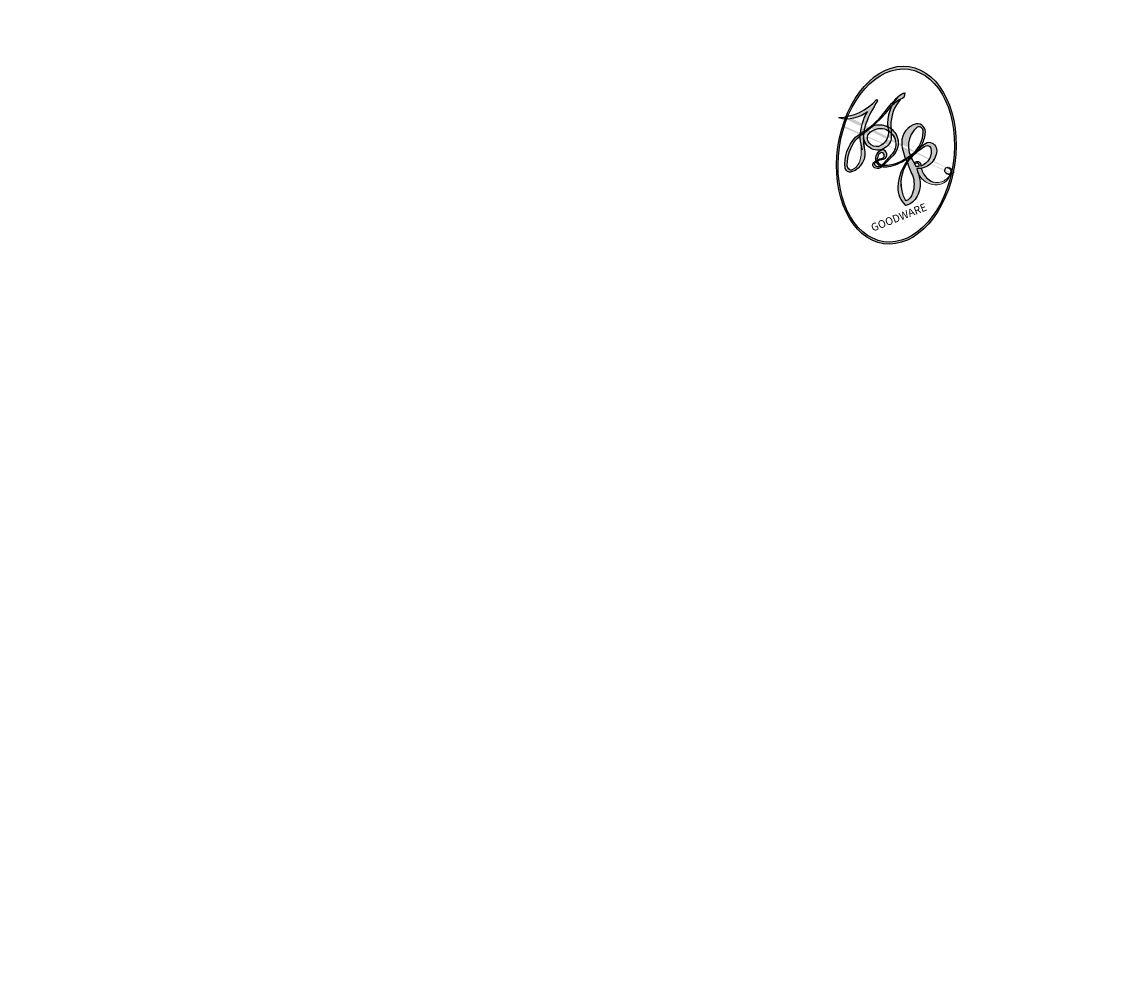
# Model space of a CAD drawing. Units: millimetres. Extents: x 1173 to 4737, y 942 to 2622.
# Drawn here: x 1926 to 1927, y 1414 to 1414 of the extents above; entities that cross this region are included whole.
import ezdxf

# ---------------------------------------------------------------- set-up
doc = ezdxf.new("R2010")
doc.units = ezdxf.units.MM
doc.layers.add('H-08.木作(細線)', color=8, linetype='Continuous')
doc.layers.add('logo', color=8, linetype='Continuous', plot=False)
doc.styles.get("Standard").update_dxf_attribs({"font": 'arial.ttf'})

# ---------------------------------------------------------------- blocks, each defined once
blk = doc.blocks.new('logo')
at = {"layer": 'logo'}
h = blk.add_hatch(color=256, dxfattribs=at)
edge = h.paths.add_edge_path()
edge.add_ellipse((0.1803, 0.6046), major_axis=(0.3229, 0.566), ratio=0.659111, start_angle=263.85756, end_angle=429.82505)
edge.add_arc((0.0177, 1.3916), 0.3993, 258.99674, 261.058)
edge.add_ellipse((0.1788, 0.6024), major_axis=(0.3143, 0.5509), ratio=0.659838, start_angle=263.24299, end_angle=428.51951, ccw=False)
edge.add_arc((0.5073, 0.3747), 0.0433, 263.99618, 282.4455)
edge = h.paths.add_edge_path()
edge.add_ellipse((0.1788, 0.6024), major_axis=(0.3143, 0.5509), ratio=0.659838, start_angle=70.27444, end_angle=262.83939, ccw=False)
edge.add_arc((0.0307, 1.2041), 0.2375, 245.23231, 248.25565, ccw=False)
edge.add_ellipse((0.1803, 0.6046), major_axis=(0.3229, 0.566), ratio=0.659111, start_angle=71.19986, end_angle=263.58748)
edge.add_arc((0.5027, 0.3668), 0.0389, 266.46583, 288.3928, ccw=False)
edge = h.paths.add_edge_path(flags=17)
edge.add_line((0.1957, 1.0197), (0.1957, 1.0341))
edge.add_arc((0.0177, 1.3916), 0.3993, 261.058, 296.46993, ccw=False)
edge.add_ellipse((0.1788, 0.6024), major_axis=(0.3143, 0.5509), ratio=0.659838, start_angle=68.51951, end_angle=70.27444)
edge.add_arc((0.0307, 1.2041), 0.2375, 248.25565, 287.73285)
edge.add_arc((0.1788, 0.8428), 0.1549, 119.27349, 139.70057)
edge.add_arc((0.4473, 0.5857), 0.5265, 137.2638, 146.32964)
edge.add_arc((0.7, 0.4867), 0.7938, 150.49544, 153.13315)
edge.add_arc((0.1745, 0.0672), 0.7993, 100.81859, 103.20768, ccw=False)
edge.add_arc((0.303, 0.6843), 0.3253, 138.92308, 148.89478, ccw=False)
edge.add_arc((0.6248, 0.3946), 0.7582, 124.46569, 138.40018, ccw=False)
edge = h.paths.add_edge_path()
edge.add_arc((0.0307, 1.2041), 0.2375, 233.35956, 245.23231)
edge.add_ellipse((0.1803, 0.6046), major_axis=(0.3229, 0.566), ratio=0.659111, start_angle=69.82505, end_angle=71.19986, ccw=False)
edge.add_arc((0.0177, 1.3916), 0.3993, 251.19228, 258.99674, ccw=False)
h.paths.add_polyline_path([(-0.0523, 0.8157, -0.021859), (-0.0151, 0.8313, -0.004955), (-0.0081, 0.8454, 0.012967), (-0.0482, 0.8349, 0.223317), (-0.2014, 0.6529, 0.425243), (-0.1683, 0.6104, 0.393247), (-0.0176, 0.7391, -0.084558), (0.0186, 0.8422, 0.019194), (-0.0151, 0.8313, 0.004726), (-0.0215, 0.8177, 0.021148), (-0.0385, 0.7313, -0.080721), (-0.0658, 0.6647, -0.104113), (-0.1095, 0.6339, -0.094873), (-0.1615, 0.6213, -0.207877), (-0.1806, 0.6426, -0.223034), (-0.1781, 0.6711, -0.16869)], flags=17)
h.paths.add_polyline_path([(0.3601, 0.9744, 0.088592), (0.2835, 0.9528, 0.140724), (0.1982, 0.8197, -0.012272), (0.2023, 0.8147, -0.041532), (0.2151, 0.7974, 0.005558), (0.221, 0.8159, -0.187874)], flags=17)
h.paths.add_polyline_path([(0.1897, 0.7303, 0.011592), (0.2047, 0.768, 0.056884), (0.1919, 0.7904, -0.271208), (0.1045, 0.7115, -0.679677), (0.0397, 0.8165, -0.290071), (0.1569, 0.8217, -0.103922), (0.1919, 0.7904, 0.053349), (0.1968, 0.8147, -0.004508), (0.1982, 0.8197, 0.220604), (0.0978, 0.8649, -0.015501), (0.0459, 0.849, 0.008768), (0.0302, 0.8453, 0.029539), (0.0175, 0.8364, 1.009367)], flags=17)
h.paths.add_polyline_path([(0.2151, 0.7974, -0.008928), (0.2047, 0.768, -0.347678), (0.168, 0.6314, 0.00727), (0.0636, 0.5788, -0.035606), (0.059, 0.5759, 0.01139), (0.0674, 0.5715, 0.012101), (0.1545, 0.6097, 0.461639)], flags=17)
h.paths.add_polyline_path([(0.1078, 0.6736, 0.433181), (0.0272, 0.6316, 0.04486), (0.0257, 0.6202, -0.026783), (0.0381, 0.6223, -0.142026), (0.0498, 0.6425, -0.307429), (0.0863, 0.6616, -0.953401), (0.0705, 0.6213, 0.069613), (0.0381, 0.6223, 0.042891), (0.037, 0.6152, -0.067719), (0.07, 0.6144, 0.893379)], flags=17)
h.paths.add_polyline_path([(0.0213, 0.6124, -0.009243), (0.0257, 0.6134, -0.026651), (0.0257, 0.6202, 0.013684), (0.0195, 0.6187, 0.174326), (-0.0035, 0.6063, 0.391287), (0.0056, 0.5707, 0.210555), (0.0418, 0.5633), (0.0429, 0.5616, 0.001326), (0.0526, 0.5654, -0.005065), (0.0499, 0.5671, -0.027528), (0.0446, 0.5718, -0.195292), (0.0171, 0.5802, -0.659298)], flags=17)
h.paths.add_polyline_path([(0.037, 0.6152, 0.023127), (0.0257, 0.6134, 0.184672), (0.0446, 0.5718, 0.098355), (0.059, 0.5759, -0.009788), (0.0518, 0.5801, -0.240413)], flags=17)
h.paths.add_polyline_path([(0.0674, 0.5715, -0.002039), (0.0526, 0.5654, 0.07599), (0.096, 0.5478, 0.108431), (0.2335, 0.5508, -0.004552), (0.2332, 0.5566, -0.028332), (0.1678, 0.5495, -0.123708)], flags=17)
h.paths.add_polyline_path([(0.3962, 0.7392, -0.55173), (0.4237, 0.6879, -0.18979), (0.3036, 0.573, -0.013881), (0.2725, 0.5646, 0.011039), (0.2726, 0.5563, 0.022162), (0.2946, 0.5619, -0.010966), (0.3114, 0.5679, -0.001761), (0.3461, 0.5836, 0.034744), (0.3759, 0.6031, 0.086103), (0.4335, 0.6718, 0.506659), (0.398, 0.7641, 0.355205), (0.2502, 0.6741, 0.093422), (0.2332, 0.5566, 0.017263), (0.2725, 0.5646, -0.31391)], flags=17)
h.paths.add_polyline_path([(0.2586, 0.5458, -0.009702), (0.2728, 0.5526, -0.004936), (0.2726, 0.5563, -0.035369), (0.2367, 0.5516, -0.002587), (0.2335, 0.5508, 0.014405), (0.2352, 0.5324, -0.020509)], flags=17)
h.paths.add_polyline_path([(0.2732, 0.5468, -0.007857), (0.2728, 0.5526, 0.009702), (0.2586, 0.5458, 0.020509), (0.2352, 0.5324, 0.000681), (0.2353, 0.5316, -0.002588), (0.236, 0.526, -0.013713), (0.2486, 0.5343, -0.01198)], flags=17)
h.paths.add_polyline_path([(0.2776, 0.5198, -0.036579), (0.2732, 0.5468, 0.01198), (0.2486, 0.5343, 0.013411), (0.236, 0.5259, 0.001089), (0.2351, 0.5252, 0.015933), (0.2355, 0.427, -0.190203), (0.1871, 0.3041, -0.266161), (0.1214, 0.2691, -0.207317), (0.1833, 0.4775, -0.064593), (0.2351, 0.5253, -0.001017), (0.2353, 0.5316, -0.000681), (0.2352, 0.5324, 0.152538), (0.1076, 0.3834, 0.230241), (0.1105, 0.2382, 0.234095), (0.2113, 0.2715, 0.172717), (0.2738, 0.3748, 0.028132), (0.2813, 0.4408, -0.014352), (0.2821, 0.4591, 0.062016), (0.314, 0.4484, 0.349487), (0.4649, 0.5257, 0.392407), (0.4355, 0.6058, 0.130108), (0.3831, 0.6, 0.001865), (0.3461, 0.5836, -0.054721), (0.2946, 0.5619, 0.014593), (0.2728, 0.5526, 0.007857), (0.2732, 0.5468, -0.01108), (0.2965, 0.5573, -0.100678), (0.4079, 0.5882, -0.349203), (0.4322, 0.5656, -0.402437), (0.3163, 0.4648, -0.009974), (0.3174, 0.4692, 0.613372), (0.2948, 0.5079, 0.175713), (0.2791, 0.5031, -0.002484), (0.2801, 0.4896, -0.463644), (0.3024, 0.493, -0.513768), (0.3005, 0.467, -0.075052), (0.281, 0.4766, 0.007944)], flags=17)
h.paths.add_polyline_path([(0.314, 0.4484, -0.062016), (0.2821, 0.4591, -0.007786), (0.2813, 0.4408, 0.027572), (0.2828, 0.4055, 0.0582), (0.2837, 0.3967, 0.26466), (0.3787, 0.2932, 0.315327), (0.4946, 0.3287, -0.025867), (0.4907, 0.3298, -0.380363), (0.3531, 0.3281, -0.153954), (0.3145, 0.405, -0.090831)], flags=17)
h.paths.add_polyline_path([(0.4638, 0.3683, 0.336432), (0.4907, 0.3298, 0.025867), (0.4946, 0.3287, 0.026394), (0.4986, 0.3323, -0.025927), (0.4942, 0.3334, -0.173285), (0.471, 0.3511, -0.685315), (0.4867, 0.3833, -0.491027), (0.5033, 0.3452, -0.040547), (0.4942, 0.3334, 0.025927), (0.4986, 0.3323, 0.139653), (0.5121, 0.3564, 1.004843)], flags=17)
h.paths.add_polyline_path([(0.4061, 1.0038, 0.143839), (0.3494, 0.9962, 0.069213), (0.2835, 0.9528, -0.088592), (0.3601, 0.9744, 0.404636)], flags=17)
h.paths.add_polyline_path([(0.2705, 0.9459, -0.01627), (0.2835, 0.9528, -0.069213), (0.3494, 0.9962, 0.037626), (0.2242, 0.9326, -0.082213), (0.038, 0.8548, 0.004306), (0.0245, 0.8523, 0.008989), (0.0186, 0.8422, -0.006474), (0.0302, 0.8453, -0.136946), (0.0978, 0.8649, 0.054668)], flags=17)
h = blk.add_hatch(color=256, dxfattribs=at)
edge = h.paths.add_edge_path()
edge.add_ellipse((0.1788, 0.6024), major_axis=(0.3143, 0.5509), ratio=0.659838, start_angle=68.51951, end_angle=70.27444, ccw=False)
edge.add_arc((0.0177, 1.3916), 0.3993, 258.99674, 261.058, ccw=False)
edge.add_ellipse((0.1803, 0.6046), major_axis=(0.3229, 0.566), ratio=0.659111, start_angle=69.82505, end_angle=71.19986)
edge.add_arc((0.0307, 1.2041), 0.2375, 245.23231, 248.25565)
for points in [[(0.0186, 0.8422, 0.019194), (-0.0151, 0.8313, 0.004726), (-0.0215, 0.8177, -0.044587), (-0.0444, 0.7318, -0.07623), (-0.0755, 0.671, -0.235864), (-0.1623, 0.6233, -0.450297), (-0.1781, 0.6711, -0.16869), (-0.0523, 0.8157, -0.021859), (-0.0151, 0.8313, -0.004955), (-0.0081, 0.8454, 0.012967), (-0.0482, 0.8349, 0.223317), (-0.2014, 0.6529, 0.425243), (-0.1683, 0.6104, 0.393247), (-0.0176, 0.7391, -0.084558)], [(-0.1623, 0.6233, -0.206522), (-0.1806, 0.6426, 0.207877), (-0.1615, 0.6213, 0.024305), (-0.1478, 0.6227, -0.043373)], [(0.2726, 0.5563, -0.011039), (0.2725, 0.5646, -0.017263), (0.2332, 0.5566, 0.004552), (0.2335, 0.5508, 0.002587), (0.2367, 0.5516, 0.035369)]]:
    blk.add_hatch(color=256, dxfattribs=at).paths.add_polyline_path(points)
h = blk.add_hatch(color=256, dxfattribs=at)
h.paths.add_polyline_path([(0.2151, 0.7974, 0.041532), (0.2023, 0.8147, 0.012272), (0.1982, 0.8197, 0.004508), (0.1968, 0.8147, -0.053349), (0.1919, 0.7904, -0.056884), (0.2047, 0.768, 0.008928)])
h.paths.add_polyline_path([(0.0186, 0.8422, -0.008989), (0.0245, 0.8523, 0.010425), (-0.0081, 0.8454, 0.004955), (-0.0151, 0.8313, -0.019194)])
h.paths.add_polyline_path([(0.0978, 0.8649, 0.136946), (0.0302, 0.8453, -0.008768), (0.0459, 0.849, 0.015501)])
h.paths.add_polyline_path([(0.0381, 0.6223, 0.026783), (0.0257, 0.6202, 0.026651), (0.0257, 0.6134, -0.023127), (0.037, 0.6152, -0.042891)])
h.paths.add_polyline_path([(0.0674, 0.5715, -0.01139), (0.059, 0.5759, -0.098355), (0.0446, 0.5718, 0.027528), (0.0499, 0.5671, 0.005065), (0.0526, 0.5654, 0.002039)])
for p, q in [((0.1957, 1.0341), (0.1957, 1.0197)), ((0.0429, 0.5616), (0.0418, 0.5633))]:
    blk.add_line(p, q, dxfattribs=at)
at = {"layer": 'logo', "lineweight": 0}
for p, q in [((0.1957, 1.0197), (0.1957, 1.0341)), ((0.0418, 0.5633), (0.0429, 0.5616))]:
    blk.add_line(p, q, dxfattribs=at)
at = {"layer": 'logo'}
for points in [[(-0.1683, 0.6104, -0.425243), (-0.2014, 0.6529, -0.223317), (-0.0482, 0.8349, -0.027703), (0.038, 0.8548, 0.082213), (0.2242, 0.9326, -0.037626), (0.3494, 0.9962, -0.143839), (0.4061, 1.0038, -0.872775)], [(0.1957, 1.0197, 0.060876), (0.0578, 0.898, 0.137716), (-0.0176, 0.7391, -0.393247), (-0.1683, 0.6104, 79.578459)], [(-0.111, 1.0136, 0.200172), (0.1957, 1.0341, -0.066965)], [(-0.111, 1.0136, 0.241802), (0.103, 0.9779, 0.575938)], [(0.103, 0.9779, 0.089367), (0.0606, 0.943, 0.028397)], [(0.1932, 1.018, 0.002733), (0.1957, 1.0197)], [(0.3494, 0.9962, 0.216717), (0.1968, 0.8147, 0.638327)], [(0.3601, 0.9744, 0.187874), (0.221, 0.8159, 0.783226)], [(0.2705, 0.9459, -0.105013), (0.3601, 0.9744, 0.404636), (0.4061, 1.0038, 1.743742)], [(-0.0523, 0.8157, -0.056349), (0.0459, 0.849, 0.070229), (0.2705, 0.9459, 0.769245)], [(0.0606, 0.943, 0.039578), (0.0092, 0.8776, 0.021193), (-0.0215, 0.8177, 0.700396)], [(-0.1615, 0.6213, -0.434531), (-0.1781, 0.6711, -0.16869), (-0.0523, 0.8157, 0.909183)], [(-0.0215, 0.8177, 0.021148), (-0.0385, 0.7313, 0.658186)], [(0.221, 0.8159, -0.026083), (0.1897, 0.7303, -1.009367), (0.0175, 0.8364, 0.624773)], [(0.0175, 0.8364, -0.416943), (0.2023, 0.8147, 0.828532)], [(0.1968, 0.8147, -0.329321), (0.1045, 0.7115, -0.679677), (0.0397, 0.8165, 0.415871)], [(0.0397, 0.8165, -0.290071), (0.1569, 0.8217, -0.539799), (0.168, 0.6314, 0.00727), (0.0636, 0.5788, -1.51475)], [(0.2023, 0.8147, -0.513007), (0.1545, 0.6097, -1.702754)], [(0.1678, 0.5495, 0.059536), (0.3036, 0.573, 0.18979), (0.4237, 0.6879, 0.55173), (0.3962, 0.7392, 0.38162), (0.2776, 0.5198, -0.007944), (0.281, 0.4766, -0.007944)], [(0.3759, 0.6031, 0.086103), (0.4335, 0.6718, 0.506659), (0.398, 0.7641, 0.355205), (0.2502, 0.6741, 0.113269), (0.2353, 0.5316, 0.583131)], [(0.0418, 0.5633, -0.210555), (0.0056, 0.5707, -0.391287), (-0.0035, 0.6063, -0.174326), (0.0195, 0.6187, -0.110406), (0.0705, 0.6213, 0.953401), (0.0863, 0.6616)], [(0.0636, 0.5788, -0.338614), (0.0171, 0.5802, -0.659298), (0.0213, 0.6124, -0.100316), (0.07, 0.6144, 0.893379), (0.1078, 0.6736, 0.433181), (0.0272, 0.6316, 0.289299), (0.0499, 0.5671, 0.081086), (0.096, 0.5478, -0.684784)], [(0.0863, 0.6616, 0.307429), (0.0498, 0.6425, 0.446432), (0.0518, 0.5801, 0.145269), (0.1678, 0.5495, -0.214979)], [(0.1545, 0.6097, -0.015466), (0.0429, 0.5616, 0.608014)], [(0.096, 0.5478, 0.111049), (0.2367, 0.5516, 0.147976), (0.3759, 0.6031, 0.393525)], [(0.2486, 0.5343, -0.023063), (0.2965, 0.5573, -0.100678), (0.4079, 0.5882, -0.349203), (0.4322, 0.5656, -0.402437), (0.3163, 0.4648, -0.247136)], [(0.2586, 0.5458, -0.035274), (0.3114, 0.5679, -0.003626), (0.3831, 0.6, 0.389489)], [(0.3831, 0.6, -0.130108), (0.4355, 0.6058, -0.392407), (0.4649, 0.5257, -0.420619), (0.2821, 0.4591, -0.420619)], [(0.2821, 0.4591, -0.035926), (0.2738, 0.3748, -0.172717), (0.2113, 0.2715, -0.234095), (0.1105, 0.2382, -0.230241), (0.1076, 0.3834, -0.17359), (0.2586, 0.5458)], [(0.2353, 0.5316, 0.016972), (0.2355, 0.427, -0.190203), (0.1871, 0.3041, -0.266161), (0.1214, 0.2691, -0.290937), (0.2486, 0.5343, 0.211969)], [(0.2791, 0.5031, -0.175713), (0.2948, 0.5079, -0.613372), (0.3174, 0.4692)], [(0.3005, 0.467, 0.513768), (0.3024, 0.493, 0.463644), (0.2801, 0.4896, 0.463644)], [(0.3005, 0.467, -0.075052), (0.281, 0.4766)], [(0.314, 0.4484, 0.090831), (0.3145, 0.405, 0.169704), (0.3594, 0.322)], [(0.3174, 0.4692, 0.009974), (0.3163, 0.4648, 0.009974)], [(0.5121, 0.3564, -0.166662), (0.4946, 0.3287, -0.70739)]]:
    blk.add_lwpolyline(points, format="xyb", dxfattribs=at)
at = {"layer": 'logo', "lineweight": 0}
for centre, radius, start, end in [((0.0177, 1.3916), 0.3993, 251.19228, 296.46993), ((0.6248, 0.3946), 0.7582, 124.46569, 138.40018), ((0.1788, 0.8428), 0.1549, 119.27349, 139.70057), ((0.494, 0.7165), 0.2906, 117.43284, 159.99428), ((0.7093, 0.1336), 0.9347, 112.64858, 121.26776), ((0.4727, 0.7377), 0.2864, 115.48938, 131.32661), ((0.4727, 0.7377), 0.2864, 115.48938, 131.32661), ((0.3824, 0.749), 0.2265, 95.64848, 115.89946), ((0.3824, 0.749), 0.2265, 95.64848, 115.89946), ((0.3906, 0.9036), 0.1015, 81.24388, 113.98479), ((0.3679, 1.0129), 0.0392, 258.55019, 346.67021), ((0.4473, 0.5857), 0.5265, 137.2638, 146.32964), ((0.303, 0.6843), 0.3253, 138.92308, 148.89478), ((-0.1038, 1.4559), 0.6176, 283.27444, 302.07394), ((-0.1851, 1.6928), 0.8749, 288.86325, 301.37978), ((0.4727, 0.7377), 0.2864, 131.32661, 163.36783), ((0.3824, 0.749), 0.2265, 115.89946, 119.62788), ((0.0688, 0.5809), 0.2796, 114.73617, 165.0904), ((0.0931, 0.5623), 0.2922, 119.85227, 158.15261), ((0.1439, 0.3979), 0.4616, 110.14825, 115.15718), ((0.1745, 0.0672), 0.7993, 103.20768, 106.17924), ((-0.5136, 0.9032), 0.4995, 339.92958, 350.14136), ((0.7, 0.4867), 0.7938, 154.26871, 155.35183), ((0.303, 0.6843), 0.3253, 150.95476, 170.28805), ((0.7, 0.4867), 0.7938, 153.13315, 154.26871), ((0.7, 0.4867), 0.7938, 153.13315, 154.26871), ((0.1439, 0.3979), 0.4616, 105.74977, 110.14825), ((0.1439, 0.3979), 0.4616, 105.74977, 110.14825), ((0.7, 0.4867), 0.7938, 150.49544, 153.13315), ((0.1745, 0.0672), 0.7993, 100.81859, 103.20768), ((0.1745, 0.0672), 0.7993, 100.81859, 103.20768), ((0.1031, 0.7826), 0.1011, 147.82947, 328.89781), ((0.0992, 0.734), 0.1309, 121.80363, 128.57159), ((0.303, 0.6843), 0.3253, 148.89478, 150.95476), ((0.303, 0.6843), 0.3253, 148.89478, 150.95476), ((0.1439, 0.3979), 0.4616, 104.26615, 105.74977), ((0.1745, 0.0672), 0.7993, 99.8317, 100.81859), ((0.0929, 0.7768), 0.0664, 143.30478, 280.11702), ((0.0992, 0.734), 0.1309, 90.61205, 121.80363), ((0.1439, 0.3979), 0.4616, 102.25666, 104.26615), ((0.1024, 0.7265), 0.1097, 60.18609, 124.88983), ((-0.1851, 1.6928), 0.8749, 285.31087, 288.86325), ((0.0992, 0.734), 0.1309, 40.85046, 90.61205), ((0.1, 0.7229), 0.114, 36.30794, 60.04003), ((0.0808, 0.8255), 0.1165, 342.46144, 354.67645), ((0.0808, 0.8255), 0.1165, 342.46144, 354.67645), ((0.4727, 0.7377), 0.2864, 163.36783, 164.40097), ((0.4727, 0.7377), 0.2864, 163.36783, 164.40097), ((0.0992, 0.734), 0.1309, 38.03812, 40.85046), ((0.0992, 0.734), 0.1309, 38.03812, 40.85046), ((0.1048, 0.7293), 0.1296, 31.69606, 41.20895), ((0.1048, 0.7293), 0.1296, 31.69606, 41.20895), ((-0.6147, 1.0724), 0.8741, 341.66153, 342.93543), ((-0.1622, 0.7557), 0.1455, 267.58444, 353.45274), ((-0.2581, 0.8027), 0.2251, 324.21419, 341.65106), ((0.0808, 0.8255), 0.1165, 281.76526, 342.46144), ((0.1048, 0.7293), 0.1296, 292.57645, 31.69606), ((0.1, 0.7229), 0.114, 306.5995, 23.28519), ((-0.6147, 1.0724), 0.8741, 336.95897, 339.61543), ((0.1, 0.7229), 0.114, 23.28519, 36.30794), ((0.1, 0.7229), 0.114, 23.28519, 36.30794), ((-0.6147, 1.0724), 0.8741, 339.61543, 341.66153), ((-0.6147, 1.0724), 0.8741, 339.61543, 341.66153), ((0.3795, 0.6282), 0.1372, 82.22764, 160.44886), ((0.4597, 0.5631), 0.1872, 109.83802, 179.54831), ((0.3938, 0.7049), 0.0345, 330.44396, 85.99132), ((0.3819, 0.7049), 0.0613, 327.27994, 74.75788), ((-0.1644, 0.6475), 0.0374, 171.83477, 263.98385), ((-0.149, 0.6541), 0.0336, 149.76878, 246.73644), ((-0.1667, 0.7341), 0.1109, 272.2715, 325.35734), ((0.0872, 0.6148), 0.0622, 70.67896, 164.3644), ((0.0821, 0.6252), 0.0367, 83.49639, 151.85224), ((0.0856, 0.6461), 0.0353, 243.92629, 51.03406), ((0.0774, 0.6418), 0.0217, 251.39684, 65.93064), ((0.2178, 0.7829), 0.2268, 292.23667, 335.222), ((0.2067, 0.8033), 0.2622, 310.20086, 329.88565), ((0.0203, 0.5934), 0.027, 151.64247, 237.12153), ((0.0252, 0.5805), 0.0386, 98.60463, 138.15974), ((0.0322, 0.6081), 0.0459, 234.58586, 282.14672), ((0.0261, 0.5954), 0.0177, 105.75255, 239.33976), ((0.0413, 0.6099), 0.0383, 230.86464, 275.06594), ((0.0509, 0.5058), 0.1172, 102.41777, 105.55365), ((0.0505, 0.4932), 0.1227, 101.61865, 103.73682), ((0.0897, 0.6173), 0.064, 177.36611, 183.47272), ((0.0897, 0.6173), 0.064, 177.36611, 183.47272), ((0.0897, 0.6173), 0.064, 167.09192, 177.36611), ((0.0509, 0.5058), 0.1172, 96.28097, 102.41777), ((0.0509, 0.5058), 0.1172, 96.28097, 102.41777), ((0.0505, 0.4932), 0.1227, 96.31926, 101.61865), ((0.0505, 0.4932), 0.1227, 96.31926, 101.61865), ((0.0897, 0.6173), 0.064, 183.47272, 225.32498), ((0.0788, 0.6122), 0.0419, 175.92485, 229.9973), ((0.0788, 0.6122), 0.0419, 166.10091, 175.92485), ((0.0788, 0.6122), 0.0419, 166.10091, 175.92485), ((0.0505, 0.4932), 0.1227, 80.82279, 96.31926), ((0.0788, 0.6122), 0.0419, 133.7672, 166.10091), ((0.0509, 0.5058), 0.1172, 80.35254, 96.28097), ((-0.6779, 2.3896), 1.965, 291.5203, 291.82411), ((0.0413, 0.6099), 0.0383, 275.06594, 297.535), ((0.0897, 0.6173), 0.064, 225.32498, 231.63237), ((0.132, 0.6987), 0.1551, 238.05855, 239.21941), ((0.1614, 0.7602), 0.2108, 238.69501, 240.93811), ((-0.6779, 2.3896), 1.965, 291.82411, 292.29143), ((0.132, 0.6987), 0.1551, 239.21941, 256.60152), ((0.0413, 0.6099), 0.0383, 297.535, 305.69187), ((0.1614, 0.7602), 0.2108, 240.93811, 243.54842), ((1.9232, -2.9835), 4.0184, 115.89936, 117.56561), ((-0.6779, 2.3896), 1.965, 292.29143, 295.06453), ((0.1614, 0.7602), 0.2108, 243.54842, 271.75689), ((0.1375, 1.1295), 0.5808, 279.48024, 283.4362), ((0.1375, 1.1295), 0.5808, 283.4362, 286.61732), ((0.4597, 0.5631), 0.1872, 179.54831, 182.07819), ((0.2213, 0.8073), 0.2562, 286.63221, 299.16087), ((0.4416, 0.1831), 0.4063, 108.69584, 111.20893), ((0.4283, 0.299), 0.29, 94.03737, 117.03352), ((2.5535, -4.3578), 5.412, 114.07039, 114.474), ((0.3218, 0.5755), 0.1109, 267.17501, 354.86171), ((0.2213, 0.8073), 0.2562, 299.16087, 307.12047), ((2.5535, -4.3578), 5.412, 113.64287, 114.07039), ((0.4204, 0.5038), 0.1032, 81.5328, 111.18472), ((0.4058, 0.5616), 0.0267, 8.50985, 85.50725), ((0.4071, 0.5499), 0.0627, 337.30852, 63.01001), ((0.1579, 0.8626), 0.3208, 258.87005, 283.6239), ((0.4099, 0.2538), 0.3289, 122.09656, 156.78822), ((0.3927, 0.3019), 0.2734, 124.97613, 186.87898), ((0.1375, 1.1295), 0.5808, 272.98878, 279.48024), ((0.5532, 0.5703), 0.3203, 182.44531, 183.48862), ((0.1579, 0.8626), 0.3208, 283.6239, 284.21674), ((0.5532, 0.5703), 0.3203, 183.48862, 186.78971), ((0.4099, 0.2538), 0.3289, 117.39682, 122.09656), ((0.5532, 0.5703), 0.3203, 186.78971, 186.94575), ((-0.3046, 0.4543), 0.5453, 7.54291, 8.14878), ((0.3992, 0.2967), 0.2812, 122.37402, 125.44738), ((0.2213, 0.8073), 0.2562, 273.45121, 281.55387), ((0.5218, 0.0264), 0.5767, 115.53742, 118.28294), ((0.4416, 0.1831), 0.4063, 114.55321, 116.77663), ((0.2213, 0.8073), 0.2562, 281.55387, 286.63221), ((0.4597, 0.5631), 0.1872, 182.07819, 183.20941), ((0.4416, 0.1831), 0.4063, 111.20893, 114.55321), ((0.4597, 0.5631), 0.1872, 183.20941, 185.00998), ((0.5218, 0.0264), 0.5767, 112.99817, 115.53742), ((0.4597, 0.5631), 0.1872, 185.00998, 193.38953), ((-1.0804, 0.3891), 1.3642, 3.67682, 5.49741), ((0.2935, 0.4838), 0.0241, 86.75602, 126.61951), ((-1.0804, 0.3891), 1.3642, 4.22664, 4.79591), ((0.2927, 0.4819), 0.0148, 48.98775, 148.48579), ((0.3409, 0.5819), 0.1361, 244.37576, 335.62597), ((0.2963, 0.4828), 0.0251, 327.19937, 93.29452), ((0.2921, 0.4807), 0.016, 301.30373, 50.07426), ((0.3223, 0.5361), 0.0724, 235.2903, 252.45866), ((0.6015, 0.4365), 0.3202, 175.94934, 185.55578), ((0.6015, 0.4365), 0.3202, 175.94934, 185.55578), ((0.3409, 0.5819), 0.1361, 244.37576, 258.57062), ((0.3208, 0.405), 0.038, 179.29215, 192.61564), ((0.4557, 0.4277), 0.143, 189.15546, 227.68181), ((0.427, 0.4404), 0.1134, 165.27667, 167.5624), ((0.2584, 0.3138), 0.1661, 155.20302, 207.06659), ((0.4221, 0.4285), 0.142, 192.91541, 252.21146), ((0.421, 0.4063), 0.1035, 219.3152, 312.34946), ((0.4113, 0.3937), 0.1056, 252.02832, 322.0343), ((0.488, 0.3625), 0.0248, 345.86404, 166.41764), ((0.5027, 0.3668), 0.0389, 177.69163, 252.06991), ((0.4851, 0.3641), 0.0192, 85.25049, 222.94417), ((0.5073, 0.3747), 0.0433, 213.0653, 252.38889), ((0.4802, 0.3578), 0.0263, 331.25062, 75.8597), ((0.5027, 0.3668), 0.0389, 252.06991, 306.69195), ((0.4263, 0.3951), 0.0917, 317.73654, 327.02424), ((0.5073, 0.3747), 0.0433, 252.38889, 295.424)]:
    blk.add_arc(centre, radius, start, end, dxfattribs=at)
at = {"layer": 'logo'}
for centre, major_axis, ratio in [((0.1803, 0.6046), (0.3229, 0.566), 0.659111), ((0.1788, 0.6024), (0.3143, 0.5509), 0.659838)]:
    blk.add_ellipse(centre, major_axis=major_axis, ratio=ratio, dxfattribs=at)
at = {"layer": 'logo', "insert": (-0.1835, 0.2053), "char_height": 0.056378, "width": 0.764125, "attachment_point": 1}
blk.add_mtext('{\\fVerdana|b0|i1|c0|p34;GOODWARE}', dxfattribs=at)
blk = doc.blocks.new('SE-21097L-d')
at = {"layer": 'H-08.木作(細線)'}
blk.add_arc((61.622213, -20.135992), 40.287017, 40.3677014, 73.5631685, dxfattribs=at)
at = {"layer": 'H-08.木作(細線)', "xscale": 0.002, "yscale": 0.002, "zscale": 0.002}
blk.add_blockref('logo', (80.460487, 15.4703), dxfattribs=at)

msp = doc.modelspace()

# ---------------------------------------------------------------- block references
at = {"rotation": 21.54057992515302}
msp.add_blockref('SE-21097L-d', (1857.341209, 1370.131301), dxfattribs=at)

doc.saveas('drawing.dxf')
